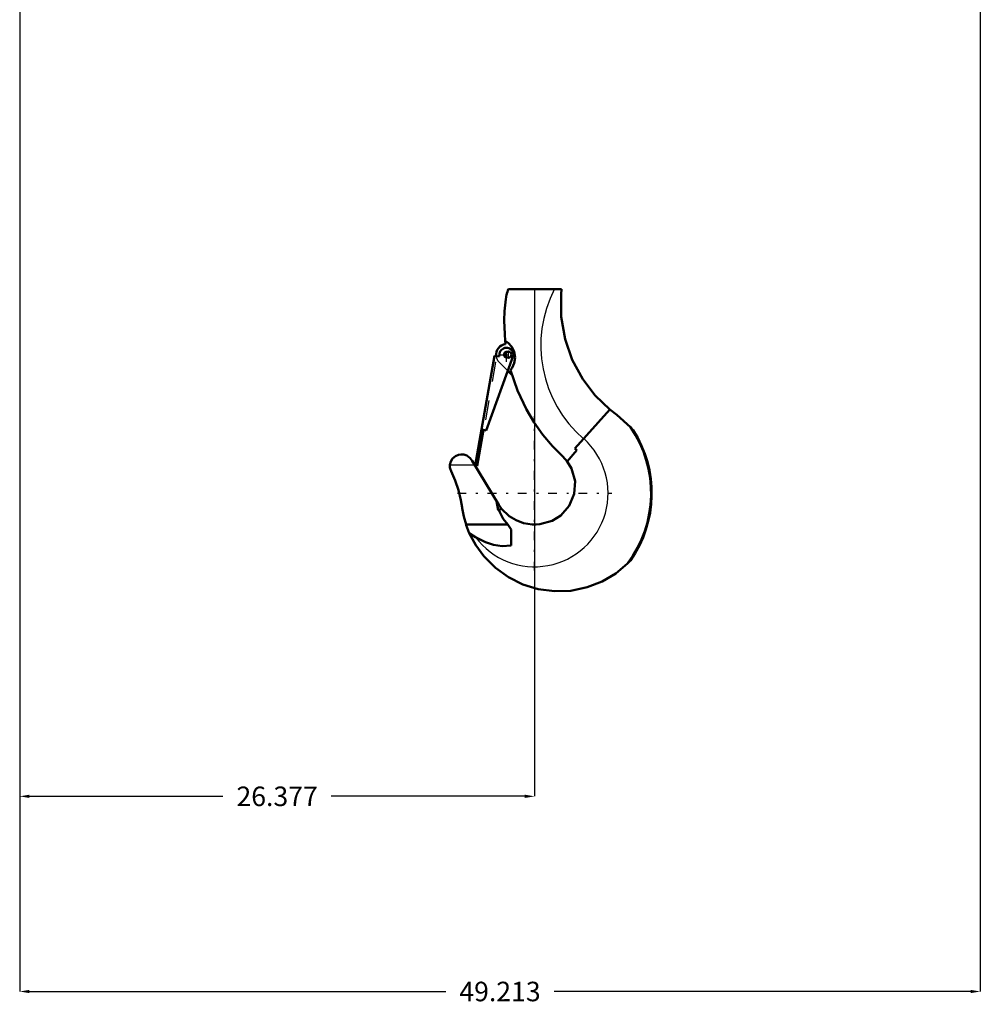
# Model space of a CAD drawing. Units: inches. Extents: x 14 to 234, y 19 to 250.
# Drawn here: x 172 to 221, y 29 to 80 of the extents above; entities that cross this region are included whole.
import ezdxf

# ---------------------------------------------------------------- set-up
doc = ezdxf.new("R2010")
doc.units = ezdxf.units.IN
doc.header["$MEASUREMENT"] = 0
doc.linetypes.add('Center', pattern=[1.5, 0.45, -0.5, 0.05, -0.5])
doc.linetypes.add('Dashed', pattern=[2, 1, -1])
for name, color, linetype, lineweight in [('AM_0', 7, 'Continuous', 50), ('AM_4', 3, 'Continuous', 25), ('AM_5', 3, 'Continuous', 25), ('AM_7', 7, 'Center', 25), ('AM_9', 6, 'Dashed', 25)]:
    doc.layers.add(name, color=color, linetype=linetype, lineweight=lineweight)
doc.dimstyles.get("Standard").update_dxf_attribs({"dimtxt": 0.18, "dimasz": 0.18, "dimexe": 0.18, "dimexo": 0.0625, "dimgap": 0.09, "dimtad": 0, "dimtih": 1, "dimtoh": 1, "dimdec": 4, "dimzin": 0, "dimdsep": 46, "dimtxsty": 'Standard', "dimcen": 0.09, "dimadec": 0, "dimazin": 0, "dimtfac": 1, "dimtdec": 4, "dimtofl": 0, "dimtmove": 0, "dimatfit": 3, "dimfxl": 0, "dimtolj": 1, "dimtzin": 0, "dimarcsym": 0})

# ---------------------------------------------------------------- blocks, each defined once
blk = doc.blocks.new('39_0333034510_H_1_0_in_BBBGJ_1_1_GN_Wire_Rope_Hoist_900')
at = {"layer": 'AM_0'}
for p, q in [((196.765, 65.991), (199.49, 65.991)), ((195.378, 58.791), (196.045, 62.575)), ((197.012, 62.565), (195.623, 58.748)), ((196.045, 62.575), (196.287, 62.532)), ((196.287, 62.532), (196.314, 62.688)), ((196.95, 61.583), (196.734, 61.799)), ((201.964, 59.811), (200.173, 57.822)), ((202.316, 59.537), (201.964, 59.811)), ((202.316, 59.537), (203.02, 58.913)), ((195.055, 56.944), (195.38, 58.791)), ((195.496, 58.771), (195.17, 56.923)), ((195.623, 58.748), (195.378, 58.791)), ((203.02, 58.913), (203.162, 58.755)), ((199.776, 57.161), (200.263, 57.741)), ((200.263, 57.741), (200.173, 57.822)), ((194.903, 57.188), (196.273, 54.928)), ((199.551, 57.408), (199.776, 57.161)), ((195.17, 56.923), (195.055, 56.944)), ((196.233, 54.653), (196.151, 55.129)), ((196.407, 54.734), (196.233, 54.653)), ((196.797, 54.354), (196.407, 54.734)), ((194.593, 53.926), (196.742, 53.926)), ((194.76, 53.489), (195.086, 53.273)), ((196.912, 53.661), (196.742, 53.926)), ((196.912, 53.661), (196.912, 52.842)), ((203.018, 52.081), (202.869, 51.929))]:
    blk.add_line(p, q, dxfattribs=at)
for points in [[(196.602, 63.337), (196.574, 63.679), (196.555, 64.374), (196.572, 64.848), (196.597, 65.169), (196.631, 65.472), (196.645, 65.581), (196.657, 65.661), (196.66, 65.68)], [(201.964, 59.811), (201.21, 60.542), (200.575, 61.375), (200.039, 62.367), (199.669, 63.427), (199.472, 64.569), (199.464, 65.724), (199.49, 65.991)], [(196.602, 63.337), (196.749, 63.234), (196.939, 63.021), (197.06, 62.765), (197.105, 62.484), (197.068, 62.197), (196.958, 61.946), (196.878, 61.835)], [(199.551, 57.408), (199.02, 57.942), (198.533, 58.517), (198.084, 59.147), (197.687, 59.811), (197.226, 60.793), (196.878, 61.835)], [(193.771, 56.977), (193.816, 57.154), (193.906, 57.301), (194.049, 57.426), (194.21, 57.497), (194.343, 57.517), (194.479, 57.507), (194.632, 57.457), (194.807, 57.327), (194.903, 57.188)], [(199.776, 57.161), (200, 56.793), (200.179, 56.152), (200.138, 55.49), (199.884, 54.879), (199.444, 54.385), (199.015, 54.121)], [(193.83, 56.653), (193.809, 56.701), (193.792, 56.75), (193.779, 56.801), (193.771, 56.853), (193.768, 56.905), (193.769, 56.957), (193.771, 56.977)], [(193.83, 56.653), (194.04, 56.173), (194.208, 55.678), (194.332, 55.169), (194.393, 54.801)], [(194.593, 53.926), (194.478, 54.337), (194.399, 54.757), (194.393, 54.801)], [(196.407, 54.734), (196.335, 54.833), (196.273, 54.928)], [(196.742, 53.926), (196.504, 54.216), (196.319, 54.558), (196.275, 54.672)], [(199.015, 54.121), (198.368, 53.94), (198.184, 53.926), (198.093, 53.924), (197.982, 53.928), (197.532, 54), (197.156, 54.139), (196.797, 54.354)], [(194.76, 53.489), (194.606, 53.887), (194.593, 53.926)], [(196.766, 51.228), (196.099, 51.7), (195.503, 52.295), (195.093, 52.858), (194.76, 53.489)], [(195.086, 53.273), (195.587, 53.02), (195.999, 52.89), (196.438, 52.822), (196.912, 52.842)], [(202.869, 51.929), (202.265, 51.423), (201.572, 51.01), (200.8, 50.708), (199.965, 50.534), (199.133, 50.504), (198.284, 50.617), (197.51, 50.856), (196.766, 51.228)]]:
    blk.add_lwpolyline(points, dxfattribs=at)
blk.add_circle((196.766, 62.626), 0.158, dxfattribs=at)
for centre, radius, start, end in [((204.758, 63.098), 8.5, 160.0554, 162.3193), ((196.667, 62.626), 0.538, 94.9039, 187.1597), ((205.931, 64.279), 9.376, 185.768, 186.842), ((196.663, 62.626), 0.355, 350, 170), ((198.105, 55.526), 5.969, 322.9444, 34.5787), ((198.105, 55.526), 6, 324.9611, 32.562)]:
    blk.add_arc(centre, radius, start, end, dxfattribs=at)
at = {"layer": 'AM_4'}
blk.add_line((193.771, 56.977), (195.031, 56.977), dxfattribs=at)
for centre, radius, start, end in [((204.758, 63.098), 6.333, 152.8154, 229.1118), ((198.105, 55.526), 3.767, 216.7307, 48)]:
    blk.add_arc(centre, radius, start, end, dxfattribs=at)
at = {"layer": 'AM_7'}
for p, q in [((196.291, 62.626), (197.036, 62.626)), ((196.663, 62.254), (196.663, 62.999)), ((196.667, 62.461), (196.667, 62.792)), ((196.766, 62.461), (196.766, 62.792)), ((198.105, 51.57), (198.105, 59.481)), ((194.15, 55.526), (202.061, 55.526))]:
    blk.add_line(p, q, dxfattribs=at)
at = {"layer": 'AM_9'}
for p, q in [((195.992, 62.261), (195.38, 58.791)), ((196.108, 62.241), (195.496, 58.771)), ((195.992, 62.261), (196.108, 62.241)), ((196.734, 61.799), (196.287, 62.246)), ((200.613, 58.31), (200.626, 58.325))]:
    blk.add_line(p, q, dxfattribs=at)
for radius, start, end in [(0.538, 187.1597, 225), (0.158, 87.3582, 288.3872)]:
    blk.add_arc((196.667, 62.626), radius, start, end, dxfattribs=at)
blk = doc.blocks.new('*D129')
at = {"layer": 'AM_5', "color": 0, "lineweight": -2}
for p, q in [((171.728, 119.307), (171.728, 29.998)), ((220.94, 119.307), (220.94, 29.998)), ((172.228, 29.998), (193.558, 29.998)), ((220.44, 29.998), (199.11, 29.998))]:
    blk.add_line(p, q, dxfattribs=at)
at = {"layer": 'AM_5', "color": 0}
for points in [[(172.228, 30.082), (172.228, 29.915), (171.728, 29.998)], [(220.44, 29.915), (220.44, 30.082), (220.94, 29.998)]]:
    blk.add_solid(points, dxfattribs=at)
at = {"layer": 'Defpoints', "color": 0}
for p in [(171.728, 119.307), (220.94, 119.307), (220.94, 30.498)]:
    blk.add_point(p, dxfattribs=at)
at = {"layer": 'AM_5', "color": 0, "insert": (196.334, 29.998), "char_height": 1, "attachment_point": 5}
blk.add_mtext('\\A1;49.213', dxfattribs=at)
blk = doc.blocks.new('*D134')
at = {"layer": 'AM_5', "color": 0, "lineweight": -2}
for p, q in [((171.728, 119.307), (171.728, 39.998)), ((198.105, 65.992), (198.105, 39.998)), ((172.228, 39.998), (182.14, 39.998)), ((197.605, 39.998), (187.693, 39.998))]:
    blk.add_line(p, q, dxfattribs=at)
at = {"layer": 'AM_5', "color": 0}
for points in [[(172.228, 40.082), (172.228, 39.915), (171.728, 39.998)], [(197.605, 39.915), (197.605, 40.082), (198.105, 39.998)]]:
    blk.add_solid(points, dxfattribs=at)
at = {"layer": 'Defpoints', "color": 0}
for p in [(171.728, 119.307), (198.105, 65.992), (171.728, 40.498)]:
    blk.add_point(p, dxfattribs=at)
at = {"layer": 'AM_5', "color": 0, "insert": (184.916, 39.998), "char_height": 1, "attachment_point": 5}
blk.add_mtext('\\A1;26.377', dxfattribs=at)

msp = doc.modelspace()

# ---------------------------------------------------------------- block references
msp.add_blockref('39_0333034510_H_1_0_in_BBBGJ_1_1_GN_Wire_Rope_Hoist_900', (0, 0))

# ---------------------------------------------------------------- dimensions: what is measured, and where the dimension line sits
at = {"layer": 'AM_5'}
for base, p1, p2, text, picture, middle in [((220.94032, 29.99827), (171.72772, 119.30686), (220.94032, 119.30686), '49.213', '*D129', (196.33402, 29.99827)), ((171.72772, 39.99827), (198.10508, 65.99157), (171.72772, 119.30686), '26.377', '*D134', (184.9164, 39.99827))]:
    dim = msp.add_linear_dim(base=base, p1=p1, p2=p2, text=text, dimstyle='Standard', override={"dimtxt": 1, "dimasz": 0.5, "dimexe": 0, "dimexo": 0, "dimgap": 0.3}, dxfattribs=at)
    dim.commit()
    dim.dimension.update_dxf_attribs({"geometry": picture, "text_midpoint": middle, "dimtype": 160})

doc.saveas('drawing.dxf')
